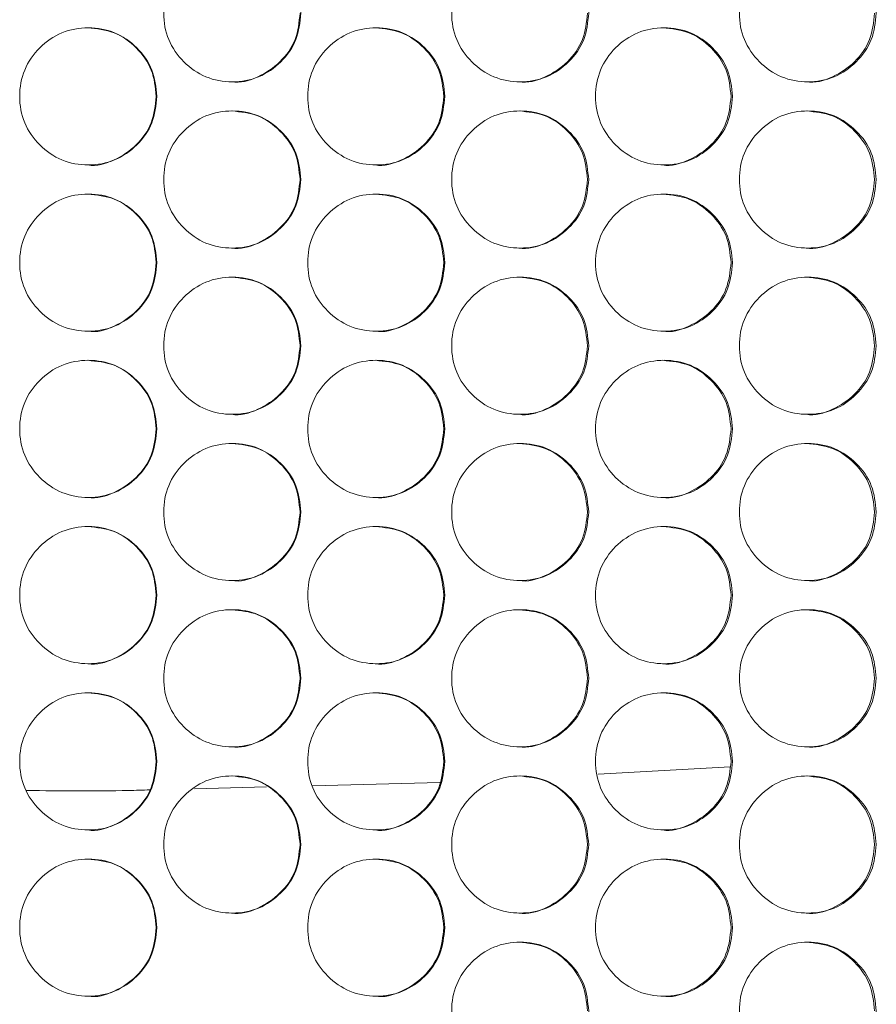
# Model space of a CAD drawing. Units: millimetres. Extents: x 74 to 2910, y 52 to 2015.
# Drawn here: x 654 to 704, y 444 to 501 of the extents above; entities that cross this region are included whole.
import ezdxf

# ---------------------------------------------------------------- set-up
doc = ezdxf.new("R2010")
doc.units = ezdxf.units.MM
doc.header["$LTSCALE"] = 10

msp = doc.modelspace()

# ---------------------------------------------------------------- linework, layer by layer
at = {"color": 7, "linetype": 'Continuous', "lineweight": 15}
for p, q in [((695.5864, 457.782), (687.8826, 457.3512)), ((678.6457, 456.8631), (671.2132, 456.6726)), ((668.5424, 456.6041), (664.3337, 456.4962))]:
    msp.add_line(p, q, dxfattribs=at)
for points, knots in [([(670.5415, 501.7442), (670.4871, 501.2173), (670.3785, 500.1641), (669.4282, 498.8493), (668.1217, 497.9305), (666.5401, 497.6512), (664.9603, 497.9301), (663.6453, 498.8492), (662.7246, 500.164), (662.4448, 501.7439), (662.7243, 503.3248), (663.6449, 504.6389), (664.9607, 505.5581), (666.5395, 505.8372), (668.1222, 505.5582), (669.4284, 504.6382), (670.3817, 503.3242), (670.4882, 502.2706), (670.5415, 501.7442)], [0, 0, 0, 0, 0.0625247, 0.1249899, 0.1874332, 0.2499956, 0.312451, 0.3750032, 0.4374591, 0.5000076, 0.562448, 0.6250151, 0.6874562, 0.7500195, 0.8124732, 0.8750273, 0.9375666, 1, 1, 1, 1]), ([(687.3408, 501.7442), (687.2865, 501.2173), (687.1779, 500.1641), (686.2284, 498.8493), (684.9228, 497.9305), (683.3423, 497.6512), (681.7636, 497.9301), (680.4493, 498.8492), (679.5292, 500.164), (679.2496, 501.7439), (679.529, 503.3248), (680.449, 504.6389), (681.764, 505.5581), (683.3417, 505.8372), (684.9233, 505.5582), (686.2286, 504.6382), (687.1811, 503.3242), (687.2876, 502.2706), (687.3408, 501.7442)], [0, 0, 0, 0, 0.0625247, 0.12499, 0.1874332, 0.2499957, 0.312451, 0.3750032, 0.4374591, 0.5000076, 0.562448, 0.625015, 0.6874562, 0.7500194, 0.8124733, 0.8750273, 0.9375666, 1, 1, 1, 1]), ([(704.1247, 501.7442), (704.0705, 501.2173), (703.962, 500.1641), (703.0135, 498.8493), (701.7093, 497.9305), (700.1304, 497.6512), (698.5533, 497.9301), (697.2403, 498.8492), (696.321, 500.164), (696.0416, 501.7439), (696.3208, 503.3248), (697.2399, 504.6389), (698.5536, 505.5581), (700.1298, 505.8372), (701.7098, 505.5582), (703.0137, 504.6382), (703.9652, 503.3242), (704.0716, 502.2706), (704.1247, 501.7442)], [0, 0, 0, 0, 0.0625247, 0.1249898, 0.1874332, 0.2499957, 0.3124511, 0.3750032, 0.4374592, 0.5000077, 0.562448, 0.6250151, 0.6874563, 0.7500195, 0.8124733, 0.8750274, 0.9375666, 1, 1, 1, 1]), ([(670.4937, 501.7442), (670.4396, 501.2184), (670.3315, 500.1675), (669.3807, 498.8376), (668.0851, 497.9758), (667.009, 497.6463), (666.4966, 497.7446), (666.4957, 497.7447)], [0, 0, 0, 0, 0.2501823, 0.5000119, 0.749603, 0.9995562, 1, 1, 1, 1]), ([(687.2656, 501.7442), (687.2115, 501.2184), (687.1035, 500.1675), (686.1534, 498.8376), (684.8588, 497.9758), (683.7834, 497.6463), (683.2713, 497.7446), (683.2704, 497.7447)], [0, 0, 0, 0, 0.2501824, 0.5000121, 0.7496033, 0.9995562, 1, 1, 1, 1]), ([(704.022, 501.7442), (703.968, 501.2184), (703.8601, 500.1675), (702.9111, 498.8376), (701.6178, 497.9758), (700.5434, 497.6464), (700.0319, 497.7446), (700.031, 497.7447)], [0, 0, 0, 0, 0.25018205, 0.50001202, 0.74960302, 0.99955566, 1, 1, 1, 1]), ([(662.1378, 496.8942), (662.0834, 496.3673), (661.9747, 495.3141), (661.0242, 493.9993), (659.7174, 493.0805), (658.1355, 492.8012), (656.5554, 493.0801), (655.24, 493.9992), (654.3192, 495.314), (654.0393, 496.8939), (654.319, 498.4748), (655.2397, 499.7889), (656.5557, 500.7081), (658.1349, 500.9872), (659.7179, 500.7082), (661.0244, 499.7882), (661.9779, 498.4742), (662.0845, 497.4206), (662.1378, 496.8942)], [0, 0, 0, 0, 0.0625247, 0.1249899, 0.1874332, 0.2499957, 0.312451, 0.3750032, 0.4374591, 0.5000076, 0.562448, 0.6250151, 0.6874562, 0.7500195, 0.8124732, 0.8750273, 0.9375666, 1, 1, 1, 1]), ([(658.1113, 500.8937), (658.6365, 500.8401), (659.6888, 500.7326), (660.9926, 499.7812), (661.9442, 498.4755), (662.0506, 497.4211), (662.1037, 496.8942)], [0, 0, 0, 0, 0.2493311, 0.49959592, 0.7499524, 1, 1, 1, 1]), ([(678.9427, 496.8942), (678.8884, 496.3673), (678.7798, 495.3141), (677.8298, 493.9993), (676.5237, 493.0805), (674.9426, 492.8012), (673.3633, 493.0801), (672.0486, 493.9992), (671.1282, 495.314), (670.8484, 496.8939), (671.1279, 498.4748), (672.0482, 499.7889), (673.3637, 500.7081), (674.942, 500.9872), (676.5242, 500.7082), (677.83, 499.7882), (678.783, 498.4742), (678.8895, 497.4206), (678.9427, 496.8942)], [0, 0, 0, 0, 0.0625247, 0.1249899, 0.1874332, 0.2499956, 0.3124511, 0.3750032, 0.4374591, 0.5000076, 0.562448, 0.6250151, 0.6874563, 0.7500195, 0.8124732, 0.8750273, 0.9375666, 1, 1, 1, 1]), ([(674.891, 500.8937), (675.4159, 500.8401), (676.4676, 500.7326), (677.7707, 499.7812), (678.7218, 498.4755), (678.8281, 497.4211), (678.8812, 496.8942)], [0, 0, 0, 0, 0.24933131, 0.49959621, 0.74995237, 1, 1, 1, 1]), ([(695.7351, 496.8942), (695.6808, 496.3673), (695.5723, 495.3141), (694.6231, 493.9993), (693.3182, 493.0805), (691.7385, 492.8012), (690.1605, 493.0801), (688.8468, 493.9992), (687.9271, 495.314), (687.6475, 496.8939), (687.9268, 498.4748), (688.8464, 499.7889), (690.1608, 500.7081), (691.7379, 500.9872), (693.3187, 500.7082), (694.6234, 499.7882), (695.5754, 498.4742), (695.6819, 497.4206), (695.7351, 496.8942)], [0, 0, 0, 0, 0.06252467, 0.12498993, 0.18743318, 0.24999569, 0.31245113, 0.3750032, 0.4374591, 0.50000765, 0.56244805, 0.62501515, 0.68745627, 0.75001959, 0.81247324, 0.87502733, 0.93756659, 1, 1, 1, 1]), ([(691.6594, 500.8937), (692.1838, 500.8401), (693.2347, 500.7326), (694.5366, 499.7812), (695.4868, 498.4755), (695.593, 497.4211), (695.6461, 496.8942)], [0, 0, 0, 0, 0.2493314, 0.4995961, 0.7499524, 1, 1, 1, 1]), ([(662.1037, 496.8942), (662.0496, 496.3684), (661.9415, 495.3175), (660.9905, 493.9876), (659.6946, 493.1258), (658.6183, 492.7964), (658.1057, 492.8946), (658.1048, 492.8947)], [0, 0, 0, 0, 0.2501822, 0.5000119, 0.749603, 0.999556, 1, 1, 1, 1]), ([(678.8812, 496.8942), (678.8271, 496.3684), (678.7191, 495.3175), (677.7686, 493.9876), (676.4734, 493.1258), (675.3977, 492.7964), (674.8854, 492.8946), (674.8844, 492.8947)], [0, 0, 0, 0, 0.2501822, 0.5000116, 0.749603, 0.9995558, 1, 1, 1, 1]), ([(695.6461, 496.8942), (695.592, 496.3684), (695.4841, 495.3175), (694.5345, 493.9876), (693.2405, 493.1258), (692.1656, 492.7964), (691.6537, 492.8946), (691.6528, 492.8947)], [0, 0, 0, 0, 0.2501822, 0.500012, 0.7496035, 0.9995559, 1, 1, 1, 1]), ([(670.5415, 492.0442), (670.4871, 491.5173), (670.3785, 490.4641), (669.4282, 489.1493), (668.1217, 488.2305), (666.5401, 487.9512), (664.9603, 488.2301), (663.6453, 489.1492), (662.7246, 490.464), (662.4448, 492.0439), (662.7243, 493.6248), (663.6449, 494.9389), (664.9607, 495.8581), (666.5395, 496.1372), (668.1222, 495.8582), (669.4284, 494.9382), (670.3817, 493.6242), (670.4882, 492.5706), (670.5415, 492.0442)], [0, 0, 0, 0, 0.0625247, 0.1249899, 0.1874332, 0.2499956, 0.312451, 0.3750032, 0.4374591, 0.5000076, 0.562448, 0.6250151, 0.6874562, 0.7500195, 0.8124732, 0.8750273, 0.9375666, 1, 1, 1, 1]), ([(666.5022, 496.0437), (667.0273, 495.9901), (668.0793, 495.8826), (669.3828, 494.9312), (670.3342, 493.6255), (670.4405, 492.5711), (670.4937, 492.0442)], [0, 0, 0, 0, 0.2493312, 0.4995959, 0.7499524, 1, 1, 1, 1]), ([(687.3408, 492.0442), (687.2865, 491.5173), (687.1779, 490.4641), (686.2284, 489.1493), (684.9228, 488.2305), (683.3423, 487.9512), (681.7636, 488.2301), (680.4493, 489.1492), (679.5292, 490.464), (679.2496, 492.0439), (679.529, 493.6248), (680.449, 494.9389), (681.764, 495.8581), (683.3417, 496.1372), (684.9233, 495.8582), (686.2286, 494.9382), (687.1811, 493.6242), (687.2876, 492.5706), (687.3408, 492.0442)], [0, 0, 0, 0, 0.0625247, 0.12499, 0.1874332, 0.2499957, 0.312451, 0.3750032, 0.4374591, 0.5000076, 0.562448, 0.625015, 0.6874562, 0.7500194, 0.8124733, 0.8750273, 0.9375666, 1, 1, 1, 1]), ([(683.277, 496.0437), (683.8016, 495.9901), (684.853, 495.8826), (686.1555, 494.9312), (687.1062, 493.6255), (687.2125, 492.5711), (687.2656, 492.0442)], [0, 0, 0, 0, 0.2493312, 0.4995959, 0.7499524, 1, 1, 1, 1]), ([(704.1247, 492.0442), (704.0705, 491.5173), (703.962, 490.4641), (703.0135, 489.1493), (701.7093, 488.2305), (700.1304, 487.9512), (698.5533, 488.2301), (697.2403, 489.1492), (696.321, 490.464), (696.0416, 492.0439), (696.3208, 493.6248), (697.2399, 494.9389), (698.5536, 495.8581), (700.1298, 496.1372), (701.7098, 495.8582), (703.0137, 494.9382), (703.9652, 493.6242), (704.0716, 492.5706), (704.1247, 492.0442)], [0, 0, 0, 0, 0.0625247, 0.1249898, 0.1874332, 0.2499957, 0.3124511, 0.3750032, 0.4374592, 0.5000077, 0.562448, 0.6250151, 0.6874563, 0.7500195, 0.8124733, 0.8750274, 0.9375666, 1, 1, 1, 1]), ([(700.0376, 496.0437), (700.5617, 495.9901), (701.612, 495.8826), (702.9131, 494.9312), (703.8628, 493.6255), (703.969, 492.5711), (704.022, 492.0442)], [0, 0, 0, 0, 0.2493315, 0.499596, 0.7499523, 1, 1, 1, 1]), ([(670.4937, 492.0442), (670.4396, 491.5184), (670.3315, 490.4675), (669.3807, 489.1376), (668.0851, 488.2758), (667.009, 487.9463), (666.4966, 488.0446), (666.4957, 488.0447)], [0, 0, 0, 0, 0.2501823, 0.5000119, 0.749603, 0.9995562, 1, 1, 1, 1]), ([(687.2656, 492.0442), (687.2115, 491.5184), (687.1035, 490.4675), (686.1534, 489.1376), (684.8588, 488.2758), (683.7834, 487.9463), (683.2713, 488.0446), (683.2704, 488.0447)], [0, 0, 0, 0, 0.2501824, 0.5000121, 0.7496033, 0.9995562, 1, 1, 1, 1]), ([(704.022, 492.0442), (703.968, 491.5184), (703.8601, 490.4675), (702.9111, 489.1376), (701.6178, 488.2758), (700.5434, 487.9464), (700.0319, 488.0446), (700.031, 488.0447)], [0, 0, 0, 0, 0.25018205, 0.50001202, 0.74960302, 0.99955566, 1, 1, 1, 1]), ([(662.1378, 487.1942), (662.0834, 486.6673), (661.9747, 485.6141), (661.0242, 484.2993), (659.7174, 483.3805), (658.1355, 483.1012), (656.5554, 483.3801), (655.24, 484.2992), (654.3192, 485.614), (654.0393, 487.1939), (654.319, 488.7748), (655.2397, 490.0889), (656.5557, 491.0081), (658.1349, 491.2872), (659.7179, 491.0082), (661.0244, 490.0882), (661.9779, 488.7742), (662.0845, 487.7206), (662.1378, 487.1942)], [0, 0, 0, 0, 0.0625247, 0.1249899, 0.1874332, 0.2499957, 0.312451, 0.3750032, 0.4374591, 0.5000076, 0.562448, 0.6250151, 0.6874562, 0.7500195, 0.8124732, 0.8750273, 0.9375666, 1, 1, 1, 1]), ([(658.1113, 491.1937), (658.6365, 491.1401), (659.6888, 491.0326), (660.9926, 490.0812), (661.9442, 488.7755), (662.0506, 487.7211), (662.1037, 487.1942)], [0, 0, 0, 0, 0.2493311, 0.49959592, 0.7499524, 1, 1, 1, 1]), ([(678.9427, 487.1942), (678.8884, 486.6673), (678.7798, 485.6141), (677.8298, 484.2993), (676.5237, 483.3805), (674.9426, 483.1012), (673.3633, 483.3801), (672.0486, 484.2992), (671.1282, 485.614), (670.8484, 487.1939), (671.1279, 488.7748), (672.0482, 490.0889), (673.3637, 491.0081), (674.942, 491.2872), (676.5242, 491.0082), (677.83, 490.0882), (678.783, 488.7742), (678.8895, 487.7206), (678.9427, 487.1942)], [0, 0, 0, 0, 0.0625247, 0.1249899, 0.1874332, 0.2499956, 0.3124511, 0.3750032, 0.4374591, 0.5000076, 0.562448, 0.6250151, 0.6874563, 0.7500195, 0.8124732, 0.8750273, 0.9375666, 1, 1, 1, 1]), ([(674.891, 491.1937), (675.4159, 491.1401), (676.4676, 491.0326), (677.7707, 490.0812), (678.7218, 488.7755), (678.8281, 487.7211), (678.8812, 487.1942)], [0, 0, 0, 0, 0.24933131, 0.49959621, 0.74995237, 1, 1, 1, 1]), ([(695.7351, 487.1942), (695.6808, 486.6673), (695.5723, 485.6141), (694.6231, 484.2993), (693.3182, 483.3805), (691.7385, 483.1012), (690.1605, 483.3801), (688.8468, 484.2992), (687.9271, 485.614), (687.6475, 487.1939), (687.9268, 488.7748), (688.8464, 490.0889), (690.1608, 491.0081), (691.7379, 491.2872), (693.3187, 491.0082), (694.6234, 490.0882), (695.5754, 488.7742), (695.6819, 487.7206), (695.7351, 487.1942)], [0, 0, 0, 0, 0.06252467, 0.12498993, 0.18743318, 0.24999569, 0.31245113, 0.3750032, 0.4374591, 0.50000765, 0.56244805, 0.62501515, 0.68745627, 0.75001959, 0.81247324, 0.87502733, 0.93756659, 1, 1, 1, 1]), ([(691.6594, 491.1937), (692.1838, 491.1401), (693.2347, 491.0326), (694.5366, 490.0812), (695.4868, 488.7755), (695.593, 487.7211), (695.6461, 487.1942)], [0, 0, 0, 0, 0.2493314, 0.4995961, 0.7499524, 1, 1, 1, 1]), ([(662.1037, 487.1942), (662.0496, 486.6684), (661.9415, 485.6175), (660.9905, 484.2876), (659.6946, 483.4258), (658.6183, 483.0964), (658.1057, 483.1946), (658.1048, 483.1947)], [0, 0, 0, 0, 0.2501822, 0.5000119, 0.749603, 0.999556, 1, 1, 1, 1]), ([(678.8812, 487.1942), (678.8271, 486.6684), (678.7191, 485.6175), (677.7686, 484.2876), (676.4734, 483.4258), (675.3977, 483.0964), (674.8854, 483.1946), (674.8844, 483.1947)], [0, 0, 0, 0, 0.2501822, 0.5000116, 0.749603, 0.9995558, 1, 1, 1, 1]), ([(695.6461, 487.1942), (695.592, 486.6684), (695.4841, 485.6175), (694.5345, 484.2876), (693.2405, 483.4258), (692.1656, 483.0964), (691.6537, 483.1946), (691.6528, 483.1947)], [0, 0, 0, 0, 0.2501822, 0.500012, 0.7496035, 0.9995559, 1, 1, 1, 1]), ([(670.5415, 482.3442), (670.4871, 481.8173), (670.3785, 480.7641), (669.4282, 479.4493), (668.1217, 478.5305), (666.5401, 478.2512), (664.9603, 478.5301), (663.6453, 479.4492), (662.7246, 480.764), (662.4448, 482.3439), (662.7243, 483.9248), (663.6449, 485.2389), (664.9607, 486.1581), (666.5395, 486.4372), (668.1222, 486.1582), (669.4284, 485.2382), (670.3817, 483.9242), (670.4882, 482.8706), (670.5415, 482.3442)], [0, 0, 0, 0, 0.0625247, 0.1249899, 0.1874332, 0.2499956, 0.312451, 0.3750032, 0.4374591, 0.5000076, 0.562448, 0.6250151, 0.6874562, 0.7500195, 0.8124732, 0.8750273, 0.9375666, 1, 1, 1, 1]), ([(666.5022, 486.3437), (667.0273, 486.2901), (668.0793, 486.1826), (669.3828, 485.2312), (670.3342, 483.9255), (670.4405, 482.8711), (670.4937, 482.3442)], [0, 0, 0, 0, 0.2493312, 0.4995959, 0.7499524, 1, 1, 1, 1]), ([(687.3408, 482.3442), (687.2865, 481.8173), (687.1779, 480.7641), (686.2284, 479.4493), (684.9228, 478.5305), (683.3423, 478.2512), (681.7636, 478.5301), (680.4493, 479.4492), (679.5292, 480.764), (679.2496, 482.3439), (679.529, 483.9248), (680.449, 485.2389), (681.764, 486.1581), (683.3417, 486.4372), (684.9233, 486.1582), (686.2286, 485.2382), (687.1811, 483.9242), (687.2876, 482.8706), (687.3408, 482.3442)], [0, 0, 0, 0, 0.0625247, 0.12499, 0.1874332, 0.2499957, 0.312451, 0.3750032, 0.4374591, 0.5000076, 0.562448, 0.625015, 0.6874562, 0.7500194, 0.8124733, 0.8750273, 0.9375666, 1, 1, 1, 1]), ([(683.277, 486.3437), (683.8016, 486.2901), (684.853, 486.1826), (686.1555, 485.2312), (687.1062, 483.9255), (687.2125, 482.8711), (687.2656, 482.3442)], [0, 0, 0, 0, 0.2493312, 0.4995959, 0.7499524, 1, 1, 1, 1]), ([(704.1247, 482.3442), (704.0705, 481.8173), (703.962, 480.7641), (703.0135, 479.4493), (701.7093, 478.5305), (700.1304, 478.2512), (698.5533, 478.5301), (697.2403, 479.4492), (696.321, 480.764), (696.0416, 482.3439), (696.3208, 483.9248), (697.2399, 485.2389), (698.5536, 486.1581), (700.1298, 486.4372), (701.7098, 486.1582), (703.0137, 485.2382), (703.9652, 483.9242), (704.0716, 482.8706), (704.1247, 482.3442)], [0, 0, 0, 0, 0.0625247, 0.1249898, 0.1874332, 0.2499957, 0.3124511, 0.3750032, 0.4374592, 0.5000077, 0.562448, 0.6250151, 0.6874563, 0.7500195, 0.8124733, 0.8750274, 0.9375666, 1, 1, 1, 1]), ([(700.0376, 486.3437), (700.5617, 486.2901), (701.612, 486.1826), (702.9131, 485.2312), (703.8628, 483.9255), (703.969, 482.8711), (704.022, 482.3442)], [0, 0, 0, 0, 0.2493315, 0.499596, 0.7499523, 1, 1, 1, 1]), ([(670.4937, 482.3442), (670.4396, 481.8184), (670.3315, 480.7675), (669.3807, 479.4376), (668.0851, 478.5758), (667.009, 478.2463), (666.4966, 478.3446), (666.4957, 478.3447)], [0, 0, 0, 0, 0.2501823, 0.5000119, 0.749603, 0.9995562, 1, 1, 1, 1]), ([(687.2656, 482.3442), (687.2115, 481.8184), (687.1035, 480.7675), (686.1534, 479.4376), (684.8588, 478.5758), (683.7834, 478.2463), (683.2713, 478.3446), (683.2704, 478.3447)], [0, 0, 0, 0, 0.2501824, 0.5000121, 0.7496033, 0.9995562, 1, 1, 1, 1]), ([(704.022, 482.3442), (703.968, 481.8184), (703.8601, 480.7675), (702.9111, 479.4376), (701.6178, 478.5758), (700.5434, 478.2464), (700.0319, 478.3446), (700.031, 478.3447)], [0, 0, 0, 0, 0.25018205, 0.50001202, 0.74960302, 0.99955566, 1, 1, 1, 1]), ([(662.1378, 477.4942), (662.0834, 476.9673), (661.9747, 475.9141), (661.0242, 474.5993), (659.7174, 473.6805), (658.1355, 473.4012), (656.5554, 473.6801), (655.24, 474.5992), (654.3192, 475.914), (654.0393, 477.4939), (654.319, 479.0748), (655.2397, 480.3889), (656.5557, 481.3081), (658.1349, 481.5872), (659.7179, 481.3082), (661.0244, 480.3882), (661.9779, 479.0742), (662.0845, 478.0206), (662.1378, 477.4942)], [0, 0, 0, 0, 0.0625247, 0.1249899, 0.1874332, 0.2499957, 0.312451, 0.3750032, 0.4374591, 0.5000076, 0.562448, 0.6250151, 0.6874562, 0.7500195, 0.8124732, 0.8750273, 0.9375666, 1, 1, 1, 1]), ([(658.1113, 481.4937), (658.6365, 481.4401), (659.6888, 481.3326), (660.9926, 480.3812), (661.9442, 479.0755), (662.0506, 478.0211), (662.1037, 477.4942)], [0, 0, 0, 0, 0.2493311, 0.49959592, 0.7499524, 1, 1, 1, 1]), ([(678.9427, 477.4942), (678.8884, 476.9673), (678.7798, 475.9141), (677.8298, 474.5993), (676.5237, 473.6805), (674.9426, 473.4012), (673.3633, 473.6801), (672.0486, 474.5992), (671.1282, 475.914), (670.8484, 477.4939), (671.1279, 479.0748), (672.0482, 480.3889), (673.3637, 481.3081), (674.942, 481.5872), (676.5242, 481.3082), (677.83, 480.3882), (678.783, 479.0742), (678.8895, 478.0206), (678.9427, 477.4942)], [0, 0, 0, 0, 0.0625247, 0.1249899, 0.1874332, 0.2499956, 0.3124511, 0.3750032, 0.4374591, 0.5000076, 0.562448, 0.6250151, 0.6874563, 0.7500195, 0.8124732, 0.8750273, 0.9375666, 1, 1, 1, 1]), ([(674.891, 481.4937), (675.4159, 481.4401), (676.4676, 481.3326), (677.7707, 480.3812), (678.7218, 479.0755), (678.8281, 478.0211), (678.8812, 477.4942)], [0, 0, 0, 0, 0.24933131, 0.49959621, 0.74995237, 1, 1, 1, 1]), ([(695.7351, 477.4942), (695.6808, 476.9673), (695.5723, 475.9141), (694.6231, 474.5993), (693.3182, 473.6805), (691.7385, 473.4012), (690.1605, 473.6801), (688.8468, 474.5992), (687.9271, 475.914), (687.6475, 477.4939), (687.9268, 479.0748), (688.8464, 480.3889), (690.1608, 481.3081), (691.7379, 481.5872), (693.3187, 481.3082), (694.6234, 480.3882), (695.5754, 479.0742), (695.6819, 478.0206), (695.7351, 477.4942)], [0, 0, 0, 0, 0.06252467, 0.12498993, 0.18743318, 0.24999569, 0.31245113, 0.3750032, 0.4374591, 0.50000765, 0.56244805, 0.62501515, 0.68745627, 0.75001959, 0.81247324, 0.87502733, 0.93756659, 1, 1, 1, 1]), ([(691.6594, 481.4937), (692.1838, 481.4401), (693.2347, 481.3326), (694.5366, 480.3812), (695.4868, 479.0755), (695.593, 478.0211), (695.6461, 477.4942)], [0, 0, 0, 0, 0.2493314, 0.4995961, 0.7499524, 1, 1, 1, 1]), ([(662.1037, 477.4942), (662.0496, 476.9684), (661.9415, 475.9175), (660.9905, 474.5876), (659.6946, 473.7258), (658.6183, 473.3964), (658.1057, 473.4946), (658.1048, 473.4947)], [0, 0, 0, 0, 0.2501822, 0.5000119, 0.749603, 0.999556, 1, 1, 1, 1]), ([(678.8812, 477.4942), (678.8271, 476.9684), (678.7191, 475.9175), (677.7686, 474.5876), (676.4734, 473.7258), (675.3977, 473.3964), (674.8854, 473.4946), (674.8844, 473.4947)], [0, 0, 0, 0, 0.2501822, 0.5000116, 0.749603, 0.9995558, 1, 1, 1, 1]), ([(695.6461, 477.4942), (695.592, 476.9684), (695.4841, 475.9175), (694.5345, 474.5876), (693.2405, 473.7258), (692.1656, 473.3964), (691.6537, 473.4946), (691.6528, 473.4947)], [0, 0, 0, 0, 0.2501822, 0.500012, 0.7496035, 0.9995559, 1, 1, 1, 1]), ([(670.5415, 472.6442), (670.4871, 472.1173), (670.3785, 471.0641), (669.4282, 469.7493), (668.1217, 468.8305), (666.5401, 468.5512), (664.9603, 468.8301), (663.6453, 469.7492), (662.7246, 471.064), (662.4448, 472.6439), (662.7243, 474.2248), (663.6449, 475.5389), (664.9607, 476.4581), (666.5395, 476.7372), (668.1222, 476.4582), (669.4284, 475.5382), (670.3817, 474.2242), (670.4882, 473.1706), (670.5415, 472.6442)], [0, 0, 0, 0, 0.0625244, 0.1249897, 0.187433, 0.2499955, 0.312451, 0.3750032, 0.4374591, 0.5000074, 0.5624478, 0.6250149, 0.687456, 0.7500193, 0.8124731, 0.8750272, 0.9375666, 1, 1, 1, 1]), ([(666.5022, 476.6437), (667.0273, 476.5901), (668.0793, 476.4826), (669.3828, 475.5312), (670.3342, 474.2255), (670.4405, 473.1711), (670.4937, 472.6442)], [0, 0, 0, 0, 0.2493312, 0.4995959, 0.7499524, 1, 1, 1, 1]), ([(687.3408, 472.6442), (687.2865, 472.1173), (687.1779, 471.0641), (686.2284, 469.7493), (684.9228, 468.8305), (683.3423, 468.5512), (681.7636, 468.8301), (680.4493, 469.7492), (679.5292, 471.064), (679.2496, 472.6439), (679.529, 474.2248), (680.449, 475.5389), (681.764, 476.4581), (683.3417, 476.7372), (684.9233, 476.4582), (686.2286, 475.5382), (687.1811, 474.2242), (687.2876, 473.1706), (687.3408, 472.6442)], [0, 0, 0, 0, 0.0625244, 0.1249897, 0.187433, 0.2499956, 0.312451, 0.3750032, 0.4374591, 0.5000074, 0.5624478, 0.6250149, 0.687456, 0.7500193, 0.8124732, 0.8750273, 0.9375666, 1, 1, 1, 1]), ([(683.277, 476.6437), (683.8016, 476.5901), (684.853, 476.4826), (686.1555, 475.5312), (687.1062, 474.2255), (687.2125, 473.1711), (687.2656, 472.6442)], [0, 0, 0, 0, 0.2493312, 0.4995959, 0.7499524, 1, 1, 1, 1]), ([(704.1247, 472.6442), (704.0705, 472.1173), (703.962, 471.0641), (703.0135, 469.7493), (701.7093, 468.8305), (700.1304, 468.5512), (698.5533, 468.8301), (697.2403, 469.7492), (696.321, 471.064), (696.0416, 472.6439), (696.3208, 474.2248), (697.2399, 475.5389), (698.5536, 476.4581), (700.1298, 476.7372), (701.7098, 476.4582), (703.0137, 475.5382), (703.9652, 474.2242), (704.0716, 473.1706), (704.1247, 472.6442)], [0, 0, 0, 0, 0.0625244, 0.12498962, 0.18743303, 0.24999555, 0.31245103, 0.37500323, 0.43745918, 0.50000742, 0.56244782, 0.62501497, 0.68745611, 0.75001933, 0.81247316, 0.87502735, 0.93756657, 1, 1, 1, 1]), ([(700.0376, 476.6437), (700.5617, 476.5901), (701.612, 476.4826), (702.9131, 475.5312), (703.8628, 474.2255), (703.969, 473.1711), (704.022, 472.6442)], [0, 0, 0, 0, 0.2493315, 0.499596, 0.7499523, 1, 1, 1, 1]), ([(670.4937, 472.6442), (670.4396, 472.1184), (670.3315, 471.0675), (669.3807, 469.7376), (668.0851, 468.8759), (667.009, 468.5463), (666.4966, 468.6446), (666.4957, 468.6447)], [0, 0, 0, 0, 0.2501813, 0.5000112, 0.7496026, 0.9995562, 1, 1, 1, 1]), ([(687.2656, 472.6442), (687.2115, 472.1184), (687.1035, 471.0675), (686.1534, 469.7376), (684.8588, 468.8759), (683.7834, 468.5463), (683.2713, 468.6446), (683.2704, 468.6447)], [0, 0, 0, 0, 0.2501814, 0.5000114, 0.7496028, 0.9995562, 1, 1, 1, 1]), ([(704.022, 472.6442), (703.968, 472.1184), (703.8601, 471.0675), (702.9111, 469.7376), (701.6178, 468.8758), (700.5434, 468.5464), (700.0319, 468.6446), (700.031, 468.6447)], [0, 0, 0, 0, 0.2501811, 0.5000113, 0.7496026, 0.9995557, 1, 1, 1, 1]), ([(662.1378, 467.7942), (662.0834, 467.2673), (661.9747, 466.2141), (661.0242, 464.8993), (659.7174, 463.9805), (658.1355, 463.7012), (656.5554, 463.9801), (655.24, 464.8992), (654.3192, 466.214), (654.0393, 467.7939), (654.319, 469.3748), (655.2397, 470.6889), (656.5557, 471.6081), (658.1349, 471.8872), (659.7179, 471.6082), (661.0244, 470.6882), (661.9779, 469.3742), (662.0845, 468.3206), (662.1378, 467.7942)], [0, 0, 0, 0, 0.0625244, 0.1249897, 0.1874329, 0.2499955, 0.312451, 0.3750031, 0.437459, 0.5000073, 0.5624477, 0.625015, 0.687456, 0.7500193, 0.8124732, 0.8750273, 0.9375666, 1, 1, 1, 1]), ([(658.1113, 471.7937), (658.6365, 471.7401), (659.6888, 471.6326), (660.9926, 470.6812), (661.9442, 469.3755), (662.0506, 468.3211), (662.1037, 467.7942)], [0, 0, 0, 0, 0.2493313, 0.499596, 0.7499525, 1, 1, 1, 1]), ([(678.9427, 467.7942), (678.8884, 467.2673), (678.7798, 466.2141), (677.8298, 464.8993), (676.5237, 463.9805), (674.9426, 463.7012), (673.3633, 463.9801), (672.0486, 464.8992), (671.1282, 466.214), (670.8484, 467.7939), (671.1279, 469.3748), (672.0482, 470.6889), (673.3637, 471.6081), (674.942, 471.8872), (676.5242, 471.6082), (677.83, 470.6882), (678.783, 469.3742), (678.8895, 468.3206), (678.9427, 467.7942)], [0, 0, 0, 0, 0.0625244, 0.1249896, 0.187433, 0.2499955, 0.312451, 0.3750032, 0.437459, 0.5000073, 0.5624477, 0.625015, 0.6874561, 0.7500194, 0.8124732, 0.8750273, 0.9375666, 1, 1, 1, 1]), ([(674.891, 471.7937), (675.4159, 471.7401), (676.4676, 471.6326), (677.7707, 470.6812), (678.7218, 469.3755), (678.8281, 468.3211), (678.8812, 467.7942)], [0, 0, 0, 0, 0.2493315, 0.4995963, 0.7499524, 1, 1, 1, 1]), ([(695.7351, 467.7942), (695.6808, 467.2673), (695.5722, 466.2141), (694.6231, 464.8993), (693.3182, 463.9805), (691.7385, 463.7012), (690.1605, 463.9801), (688.8468, 464.8992), (687.9271, 466.214), (687.6475, 467.7939), (687.9268, 469.3748), (688.8464, 470.6889), (690.1608, 471.6081), (691.7379, 471.8872), (693.3187, 471.6082), (694.6234, 470.6882), (695.5754, 469.3742), (695.6819, 468.3206), (695.7351, 467.7942)], [0, 0, 0, 0, 0.0625244, 0.12498968, 0.18743294, 0.24999552, 0.31245104, 0.37500312, 0.43745905, 0.50000732, 0.56244774, 0.6250151, 0.68745607, 0.75001946, 0.81247319, 0.87502729, 0.93756658, 1, 1, 1, 1]), ([(691.6594, 471.7937), (692.1838, 471.7401), (693.2347, 471.6326), (694.5366, 470.6812), (695.4868, 469.3755), (695.593, 468.3211), (695.6461, 467.7942)], [0, 0, 0, 0, 0.24933157, 0.49959617, 0.74995245, 1, 1, 1, 1]), ([(662.1037, 467.7942), (662.0496, 467.2684), (661.9415, 466.2175), (660.9905, 464.8876), (659.6946, 464.0258), (658.6183, 463.6964), (658.1057, 463.7946), (658.1048, 463.7947)], [0, 0, 0, 0, 0.25018124, 0.50001119, 0.74960258, 0.99955597, 1, 1, 1, 1]), ([(678.8812, 467.7942), (678.8271, 467.2684), (678.7191, 466.2175), (677.7686, 464.8876), (676.4734, 464.0258), (675.3977, 463.6964), (674.8854, 463.7946), (674.8844, 463.7947)], [0, 0, 0, 0, 0.25018131, 0.50001095, 0.74960256, 0.99955576, 1, 1, 1, 1]), ([(695.6461, 467.7942), (695.592, 467.2684), (695.4841, 466.2175), (694.5345, 464.8876), (693.2405, 464.0258), (692.1656, 463.6964), (691.6537, 463.7946), (691.6528, 463.7947)], [0, 0, 0, 0, 0.2501813, 0.5000113, 0.7496031, 0.9995559, 1, 1, 1, 1]), ([(670.5415, 462.9442), (670.4871, 462.4173), (670.3785, 461.3641), (669.4282, 460.0493), (668.1217, 459.1305), (666.5401, 458.8512), (664.9603, 459.1301), (663.6453, 460.0492), (662.7246, 461.364), (662.4448, 462.9439), (662.7243, 464.5248), (663.6449, 465.8389), (664.9607, 466.7581), (666.5395, 467.0372), (668.1222, 466.7582), (669.4284, 465.8382), (670.3817, 464.5242), (670.4882, 463.4706), (670.5415, 462.9442)], [0, 0, 0, 0, 0.0625244, 0.1249897, 0.1874329, 0.2499955, 0.312451, 0.3750031, 0.437459, 0.5000073, 0.5624477, 0.625015, 0.687456, 0.7500193, 0.8124732, 0.8750273, 0.9375666, 1, 1, 1, 1]), ([(666.5022, 466.9437), (667.0273, 466.8901), (668.0793, 466.7826), (669.3828, 465.8312), (670.3342, 464.5255), (670.4405, 463.4711), (670.4937, 462.9442)], [0, 0, 0, 0, 0.2493313, 0.4995961, 0.7499524, 1, 1, 1, 1]), ([(687.3408, 462.9442), (687.2865, 462.4173), (687.1779, 461.3641), (686.2284, 460.0493), (684.9228, 459.1305), (683.3423, 458.8512), (681.7636, 459.1301), (680.4493, 460.0492), (679.5292, 461.364), (679.2496, 462.9439), (679.529, 464.5248), (680.449, 465.8389), (681.764, 466.7581), (683.3417, 467.0372), (684.9233, 466.7582), (686.2286, 465.8382), (687.1811, 464.5242), (687.2876, 463.4706), (687.3408, 462.9442)], [0, 0, 0, 0, 0.0625244, 0.1249897, 0.187433, 0.2499956, 0.3124509, 0.3750031, 0.437459, 0.5000073, 0.5624477, 0.625015, 0.687456, 0.7500193, 0.8124732, 0.8750273, 0.9375666, 1, 1, 1, 1]), ([(683.277, 466.9437), (683.8016, 466.8901), (684.853, 466.7826), (686.1555, 465.8312), (687.1062, 464.5255), (687.2125, 463.4711), (687.2656, 462.9442)], [0, 0, 0, 0, 0.2493313, 0.499596, 0.7499524, 1, 1, 1, 1]), ([(704.1247, 462.9442), (704.0705, 462.4173), (703.962, 461.3641), (703.0135, 460.0493), (701.7093, 459.1305), (700.1304, 458.8512), (698.5533, 459.1301), (697.2403, 460.0492), (696.321, 461.364), (696.0416, 462.9439), (696.3208, 464.5248), (697.2399, 465.8389), (698.5536, 466.7581), (700.1298, 467.0372), (701.7098, 466.7582), (703.0137, 465.8382), (703.9652, 464.5242), (704.0716, 463.4706), (704.1247, 462.9442)], [0, 0, 0, 0, 0.0625244, 0.1249896, 0.187433, 0.2499955, 0.312451, 0.3750032, 0.4374591, 0.5000073, 0.5624477, 0.6250151, 0.6874561, 0.7500193, 0.8124732, 0.8750274, 0.9375666, 1, 1, 1, 1]), ([(700.0376, 466.9437), (700.5617, 466.8901), (701.612, 466.7826), (702.9131, 465.8312), (703.8628, 464.5255), (703.969, 463.4711), (704.022, 462.9442)], [0, 0, 0, 0, 0.2493317, 0.4995961, 0.7499524, 1, 1, 1, 1]), ([(670.4937, 462.9442), (670.4396, 462.4184), (670.3315, 461.3675), (669.3807, 460.0376), (668.0851, 459.1759), (667.009, 458.8463), (666.4966, 458.9446), (666.4957, 458.9447)], [0, 0, 0, 0, 0.2501813, 0.5000112, 0.7496026, 0.9995562, 1, 1, 1, 1]), ([(687.2656, 462.9442), (687.2115, 462.4184), (687.1035, 461.3675), (686.1534, 460.0376), (684.8588, 459.1759), (683.7834, 458.8463), (683.2713, 458.9446), (683.2704, 458.9447)], [0, 0, 0, 0, 0.2501814, 0.5000114, 0.7496028, 0.9995562, 1, 1, 1, 1]), ([(704.022, 462.9442), (703.968, 462.4184), (703.8601, 461.3675), (702.9111, 460.0376), (701.6178, 459.1758), (700.5434, 458.8464), (700.0319, 458.9446), (700.031, 458.9447)], [0, 0, 0, 0, 0.2501811, 0.5000113, 0.7496026, 0.9995557, 1, 1, 1, 1]), ([(662.1378, 458.0942), (662.0834, 457.5673), (661.9747, 456.5141), (661.0242, 455.1993), (659.7174, 454.2805), (658.1355, 454.0012), (656.5554, 454.2801), (655.24, 455.1992), (654.3192, 456.514), (654.0393, 458.0939), (654.319, 459.6748), (655.2397, 460.9889), (656.5557, 461.9081), (658.1349, 462.1872), (659.7179, 461.9082), (661.0244, 460.9882), (661.9779, 459.6742), (662.0845, 458.6206), (662.1378, 458.0942)], [0, 0, 0, 0, 0.0625244, 0.1249897, 0.1874329, 0.2499955, 0.312451, 0.3750031, 0.437459, 0.5000073, 0.5624477, 0.625015, 0.687456, 0.7500193, 0.8124732, 0.8750273, 0.9375666, 1, 1, 1, 1]), ([(658.1113, 462.0937), (658.6365, 462.0401), (659.6888, 461.9326), (660.9926, 460.9812), (661.9442, 459.6755), (662.0506, 458.6211), (662.1037, 458.0942)], [0, 0, 0, 0, 0.2493313, 0.499596, 0.7499525, 1, 1, 1, 1]), ([(678.9427, 458.0942), (678.8884, 457.5673), (678.7798, 456.5141), (677.8298, 455.1993), (676.5237, 454.2805), (674.9426, 454.0012), (673.3633, 454.2801), (672.0486, 455.1992), (671.1282, 456.514), (670.8484, 458.0939), (671.1279, 459.6748), (672.0482, 460.9889), (673.3637, 461.9081), (674.942, 462.1872), (676.5242, 461.9082), (677.83, 460.9882), (678.783, 459.6742), (678.8895, 458.6206), (678.9427, 458.0942)], [0, 0, 0, 0, 0.0625244, 0.1249896, 0.187433, 0.2499955, 0.312451, 0.3750032, 0.437459, 0.5000073, 0.5624477, 0.625015, 0.6874561, 0.7500194, 0.8124732, 0.8750273, 0.9375666, 1, 1, 1, 1]), ([(674.891, 462.0937), (675.4159, 462.0401), (676.4676, 461.9326), (677.7707, 460.9812), (678.7218, 459.6755), (678.8281, 458.6211), (678.8812, 458.0942)], [0, 0, 0, 0, 0.2493315, 0.4995963, 0.7499524, 1, 1, 1, 1]), ([(695.7351, 458.0942), (695.6808, 457.5673), (695.5722, 456.5141), (694.6231, 455.1993), (693.3182, 454.2805), (691.7385, 454.0012), (690.1605, 454.2801), (688.8468, 455.1992), (687.9271, 456.514), (687.6475, 458.0939), (687.9268, 459.6748), (688.8464, 460.9889), (690.1608, 461.9081), (691.7379, 462.1872), (693.3187, 461.9082), (694.6234, 460.9882), (695.5754, 459.6742), (695.6819, 458.6206), (695.7351, 458.0942)], [0, 0, 0, 0, 0.0625244, 0.12498968, 0.18743294, 0.24999552, 0.31245104, 0.37500312, 0.43745905, 0.50000732, 0.56244774, 0.6250151, 0.68745607, 0.75001946, 0.81247319, 0.87502729, 0.93756658, 1, 1, 1, 1]), ([(691.6594, 462.0937), (692.1838, 462.0401), (693.2347, 461.9326), (694.5366, 460.9812), (695.4868, 459.6755), (695.593, 458.6211), (695.6461, 458.0942)], [0, 0, 0, 0, 0.24933157, 0.49959617, 0.74995245, 1, 1, 1, 1]), ([(662.1037, 458.0942), (662.0496, 457.5684), (661.9415, 456.5175), (660.9905, 455.1876), (659.6946, 454.3258), (658.6183, 453.9964), (658.1057, 454.0946), (658.1048, 454.0947)], [0, 0, 0, 0, 0.25018124, 0.50001119, 0.74960258, 0.99955597, 1, 1, 1, 1]), ([(678.8812, 458.0942), (678.8271, 457.5684), (678.7191, 456.5175), (677.7686, 455.1876), (676.4734, 454.3258), (675.3977, 453.9964), (674.8854, 454.0946), (674.8844, 454.0947)], [0, 0, 0, 0, 0.25018131, 0.50001095, 0.74960256, 0.99955576, 1, 1, 1, 1]), ([(695.6461, 458.0942), (695.592, 457.5684), (695.4841, 456.5175), (694.5345, 455.1876), (693.2405, 454.3258), (692.1656, 453.9964), (691.6537, 454.0946), (691.6528, 454.0947)], [0, 0, 0, 0, 0.2501813, 0.5000113, 0.7496031, 0.9995559, 1, 1, 1, 1]), ([(670.5415, 453.2442), (670.4871, 452.7173), (670.3785, 451.6641), (669.4282, 450.3493), (668.1217, 449.4305), (666.5401, 449.1512), (664.9603, 449.4301), (663.6453, 450.3492), (662.7246, 451.664), (662.4448, 453.2439), (662.7243, 454.8248), (663.6449, 456.1389), (664.9607, 457.0581), (666.5395, 457.3372), (668.1222, 457.0582), (669.4284, 456.1382), (670.3817, 454.8242), (670.4882, 453.7706), (670.5415, 453.2442)], [0, 0, 0, 0, 0.0625244, 0.1249897, 0.1874329, 0.2499955, 0.312451, 0.3750031, 0.437459, 0.5000073, 0.5624477, 0.625015, 0.687456, 0.7500193, 0.8124732, 0.8750273, 0.9375666, 1, 1, 1, 1]), ([(666.5022, 457.2437), (667.0273, 457.1901), (668.0793, 457.0826), (669.3828, 456.1312), (670.3342, 454.8255), (670.4405, 453.7711), (670.4937, 453.2442)], [0, 0, 0, 0, 0.2493313, 0.4995961, 0.7499524, 1, 1, 1, 1]), ([(687.3408, 453.2442), (687.2865, 452.7173), (687.1779, 451.6641), (686.2284, 450.3493), (684.9228, 449.4305), (683.3423, 449.1512), (681.7636, 449.4301), (680.4493, 450.3492), (679.5292, 451.664), (679.2496, 453.2439), (679.529, 454.8248), (680.449, 456.1389), (681.764, 457.0581), (683.3417, 457.3372), (684.9233, 457.0582), (686.2286, 456.1382), (687.1811, 454.8242), (687.2876, 453.7706), (687.3408, 453.2442)], [0, 0, 0, 0, 0.0625244, 0.1249897, 0.187433, 0.2499956, 0.3124509, 0.3750031, 0.437459, 0.5000073, 0.5624477, 0.625015, 0.687456, 0.7500193, 0.8124732, 0.8750273, 0.9375666, 1, 1, 1, 1]), ([(683.277, 457.2437), (683.8016, 457.1901), (684.853, 457.0826), (686.1555, 456.1312), (687.1062, 454.8255), (687.2125, 453.7711), (687.2656, 453.2442)], [0, 0, 0, 0, 0.2493313, 0.499596, 0.7499524, 1, 1, 1, 1]), ([(704.1247, 453.2442), (704.0705, 452.7173), (703.962, 451.6641), (703.0135, 450.3493), (701.7093, 449.4305), (700.1304, 449.1512), (698.5533, 449.4301), (697.2403, 450.3492), (696.321, 451.664), (696.0416, 453.2439), (696.3208, 454.8248), (697.2399, 456.1389), (698.5536, 457.0581), (700.1298, 457.3372), (701.7098, 457.0582), (703.0137, 456.1382), (703.9652, 454.8242), (704.0716, 453.7706), (704.1247, 453.2442)], [0, 0, 0, 0, 0.0625244, 0.1249896, 0.187433, 0.2499955, 0.312451, 0.3750032, 0.4374591, 0.5000073, 0.5624477, 0.6250151, 0.6874561, 0.7500193, 0.8124732, 0.8750274, 0.9375666, 1, 1, 1, 1]), ([(700.0376, 457.2437), (700.5617, 457.1901), (701.612, 457.0826), (702.9131, 456.1312), (703.8628, 454.8255), (703.969, 453.7711), (704.022, 453.2442)], [0, 0, 0, 0, 0.2493317, 0.4995961, 0.7499524, 1, 1, 1, 1]), ([(661.7225, 456.4293), (661.3079, 456.4177), (658.9135, 456.3511), (656.518, 456.375), (654.5371, 456.3947)], [0, 0, 0, 0, 0.1731254, 1, 1, 1, 1]), ([(670.4937, 453.2442), (670.4396, 452.7184), (670.3315, 451.6675), (669.3807, 450.3376), (668.0851, 449.4759), (667.009, 449.1463), (666.4966, 449.2446), (666.4957, 449.2447)], [0, 0, 0, 0, 0.2501813, 0.5000112, 0.7496026, 0.9995562, 1, 1, 1, 1]), ([(687.2656, 453.2442), (687.2115, 452.7184), (687.1035, 451.6675), (686.1534, 450.3376), (684.8588, 449.4759), (683.7834, 449.1463), (683.2713, 449.2446), (683.2704, 449.2447)], [0, 0, 0, 0, 0.2501814, 0.5000114, 0.7496028, 0.9995562, 1, 1, 1, 1]), ([(704.022, 453.2442), (703.968, 452.7184), (703.8601, 451.6675), (702.9111, 450.3376), (701.6178, 449.4758), (700.5434, 449.1464), (700.0319, 449.2446), (700.031, 449.2447)], [0, 0, 0, 0, 0.2501811, 0.5000113, 0.7496026, 0.9995557, 1, 1, 1, 1]), ([(662.1378, 448.3942), (662.0834, 447.8673), (661.9747, 446.8141), (661.0242, 445.4993), (659.7174, 444.5805), (658.1355, 444.3012), (656.5554, 444.5801), (655.24, 445.4992), (654.3192, 446.814), (654.0393, 448.3939), (654.319, 449.9748), (655.2397, 451.2889), (656.5557, 452.2081), (658.1349, 452.4872), (659.7179, 452.2082), (661.0244, 451.2882), (661.9779, 449.9742), (662.0845, 448.9206), (662.1378, 448.3942)], [0, 0, 0, 0, 0.0625244, 0.1249897, 0.1874329, 0.2499955, 0.312451, 0.3750031, 0.437459, 0.5000073, 0.5624477, 0.625015, 0.687456, 0.7500193, 0.8124732, 0.8750273, 0.9375666, 1, 1, 1, 1]), ([(658.1113, 452.3937), (658.6365, 452.3401), (659.6888, 452.2326), (660.9926, 451.2812), (661.9442, 449.9755), (662.0506, 448.9211), (662.1037, 448.3942)], [0, 0, 0, 0, 0.2493313, 0.499596, 0.7499525, 1, 1, 1, 1]), ([(678.9427, 448.3942), (678.8884, 447.8673), (678.7798, 446.8141), (677.8298, 445.4993), (676.5237, 444.5805), (674.9426, 444.3012), (673.3633, 444.5801), (672.0486, 445.4992), (671.1282, 446.814), (670.8484, 448.3939), (671.1279, 449.9748), (672.0482, 451.2889), (673.3637, 452.2081), (674.942, 452.4872), (676.5242, 452.2082), (677.83, 451.2882), (678.783, 449.9742), (678.8895, 448.9206), (678.9427, 448.3942)], [0, 0, 0, 0, 0.0625244, 0.1249896, 0.187433, 0.2499955, 0.312451, 0.3750032, 0.437459, 0.5000073, 0.5624477, 0.625015, 0.6874561, 0.7500194, 0.8124732, 0.8750273, 0.9375666, 1, 1, 1, 1]), ([(674.891, 452.3937), (675.4159, 452.3401), (676.4676, 452.2326), (677.7707, 451.2812), (678.7218, 449.9755), (678.8281, 448.9211), (678.8812, 448.3942)], [0, 0, 0, 0, 0.2493315, 0.4995963, 0.7499524, 1, 1, 1, 1]), ([(695.7351, 448.3942), (695.6808, 447.8673), (695.5722, 446.8141), (694.6231, 445.4993), (693.3182, 444.5805), (691.7385, 444.3012), (690.1605, 444.5801), (688.8468, 445.4992), (687.9271, 446.814), (687.6475, 448.3939), (687.9268, 449.9748), (688.8464, 451.2889), (690.1608, 452.2081), (691.7379, 452.4872), (693.3187, 452.2082), (694.6234, 451.2882), (695.5754, 449.9742), (695.6819, 448.9206), (695.7351, 448.3942)], [0, 0, 0, 0, 0.0625244, 0.12498968, 0.18743294, 0.24999552, 0.31245104, 0.37500312, 0.43745905, 0.50000732, 0.56244774, 0.6250151, 0.68745607, 0.75001946, 0.81247319, 0.87502729, 0.93756658, 1, 1, 1, 1]), ([(691.6594, 452.3937), (692.1838, 452.3401), (693.2347, 452.2326), (694.5366, 451.2812), (695.4868, 449.9755), (695.593, 448.9211), (695.6461, 448.3942)], [0, 0, 0, 0, 0.24933157, 0.49959617, 0.74995245, 1, 1, 1, 1]), ([(662.1037, 448.3942), (662.0496, 447.8684), (661.9415, 446.8175), (660.9905, 445.4876), (659.6946, 444.6258), (658.6183, 444.2964), (658.1057, 444.3946), (658.1048, 444.3947)], [0, 0, 0, 0, 0.25018124, 0.50001119, 0.74960258, 0.99955597, 1, 1, 1, 1]), ([(678.8812, 448.3942), (678.8271, 447.8684), (678.7191, 446.8175), (677.7686, 445.4876), (676.4734, 444.6258), (675.3977, 444.2964), (674.8854, 444.3946), (674.8844, 444.3947)], [0, 0, 0, 0, 0.25018131, 0.50001095, 0.74960256, 0.99955576, 1, 1, 1, 1]), ([(695.6461, 448.3942), (695.592, 447.8684), (695.4841, 446.8175), (694.5345, 445.4876), (693.2405, 444.6258), (692.1656, 444.2964), (691.6537, 444.3946), (691.6528, 444.3947)], [0, 0, 0, 0, 0.2501813, 0.5000113, 0.7496031, 0.9995559, 1, 1, 1, 1]), ([(687.3408, 443.5442), (687.2865, 443.0173), (687.1779, 441.9641), (686.2284, 440.6493), (684.9228, 439.7305), (683.3423, 439.4512), (681.7636, 439.7301), (680.4493, 440.6492), (679.5292, 441.964), (679.2496, 443.5439), (679.529, 445.1248), (680.449, 446.4389), (681.764, 447.3581), (683.3417, 447.6372), (684.9233, 447.3582), (686.2286, 446.4382), (687.1811, 445.1242), (687.2876, 444.0706), (687.3408, 443.5442)], [0, 0, 0, 0, 0.0625244, 0.1249897, 0.187433, 0.2499956, 0.3124509, 0.3750031, 0.437459, 0.5000073, 0.5624477, 0.625015, 0.687456, 0.7500193, 0.8124732, 0.8750273, 0.9375666, 1, 1, 1, 1]), ([(683.277, 447.5437), (683.8016, 447.4901), (684.853, 447.3826), (686.1555, 446.4312), (687.1062, 445.1255), (687.2125, 444.0711), (687.2656, 443.5442)], [0, 0, 0, 0, 0.2493313, 0.499596, 0.7499524, 1, 1, 1, 1]), ([(704.1247, 443.5442), (704.0705, 443.0173), (703.962, 441.9641), (703.0135, 440.6493), (701.7093, 439.7305), (700.1304, 439.4512), (698.5533, 439.7301), (697.2403, 440.6492), (696.321, 441.964), (696.0416, 443.5439), (696.3208, 445.1248), (697.2399, 446.4389), (698.5536, 447.3581), (700.1298, 447.6372), (701.7098, 447.3582), (703.0137, 446.4382), (703.9652, 445.1242), (704.0716, 444.0706), (704.1247, 443.5442)], [0, 0, 0, 0, 0.0625244, 0.1249896, 0.187433, 0.2499955, 0.312451, 0.3750032, 0.4374591, 0.5000073, 0.5624477, 0.6250151, 0.6874561, 0.7500193, 0.8124732, 0.8750274, 0.9375666, 1, 1, 1, 1]), ([(700.0376, 447.5437), (700.5617, 447.4901), (701.612, 447.3826), (702.9131, 446.4312), (703.8628, 445.1255), (703.969, 444.0711), (704.022, 443.5442)], [0, 0, 0, 0, 0.2493317, 0.4995961, 0.7499524, 1, 1, 1, 1])]:
    msp.add_open_spline(points, degree=3, knots=knots, dxfattribs=at)

doc.saveas('drawing.dxf')
